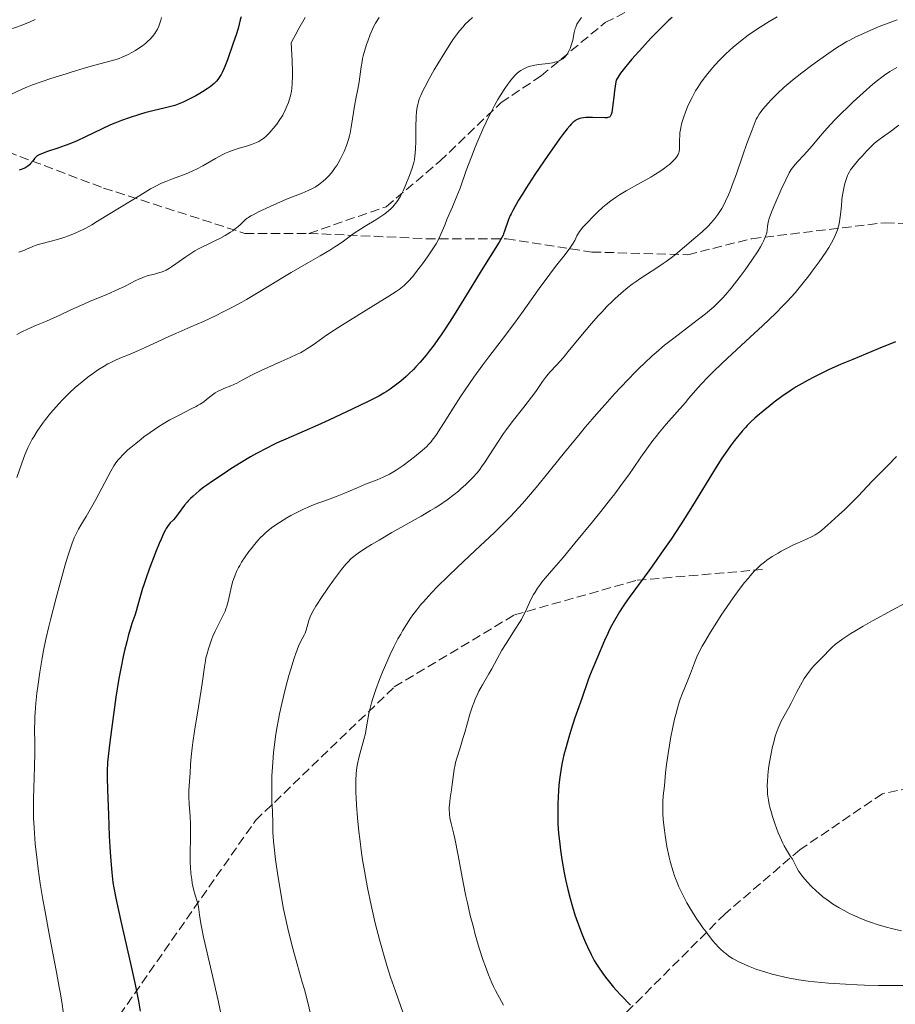
# Model space of a CAD drawing. Units: metres. Extents: x 651131 to 654580, y 4760173 to 4762562.
# Drawn here: x 651236 to 651400, y 4761831 to 4762016 of the extents above; entities that cross this region are included whole.
import ezdxf

# ---------------------------------------------------------------- set-up
doc = ezdxf.new("R2010")
doc.units = ezdxf.units.M
doc.header["$MEASUREMENT"] = 0
doc.linetypes.add('DGN Style 3', pattern=[2.435891, 1.739922, -0.695969])
for name, color, linetype, lineweight in [('Curva de nivel directora', 30, 'Continuous', 30), ('Curva de nivel intermedia', 30, 'Continuous', 0), ('Senda', 7, 'DGN Style 3', 0)]:
    doc.layers.add(name, color=color, linetype=linetype, lineweight=lineweight)

msp = doc.modelspace()

# ---------------------------------------------------------------- linework, layer by layer
at = {"layer": 'Curva de nivel directora', "color": 30, "linetype": 'Continuous', "lineweight": 30, "flags": 128}
for points, elevation in [([(651277.07, 4762016.31), (651276.91, 4762015.78), (651276.49, 4762014.17), (651276.12, 4762012.94), (651275.6, 4762011.37), (651274.51, 4762008.27), (651274.03, 4762007), (651273.84, 4762006.57), (651273.59, 4762006.04), (651273.3, 4762005.52), (651272.72, 4762004.6), (651272.48, 4762004.29), (651272.33, 4762004.12), (651271.99, 4762003.81), (651271.24, 4762003.2), (651270.72, 4762002.83), (651269.85, 4762002.26), (651269.35, 4762001.96), (651268.56, 4762001.5), (651267.73, 4762001.07), (651266.2, 4762000.34), (651265.6, 4762000.09), (651264.65, 4761999.74), (651263.65, 4761999.46), (651262.87, 4761999.27), (651260.49, 4761998.7), (651259.04, 4761998.32), (651258.03, 4761998.03), (651256.05, 4761997.41), (651254.66, 4761996.92), (651253.39, 4761996.43), (651252.59, 4761996.08), (651250.88, 4761995.29), (651247.89, 4761993.83), (651246.36, 4761993.12), (651244.95, 4761992.53), (651244.11, 4761992.2), (651242.7, 4761991.7), (651240.79, 4761991.07), (651239.67, 4761990.66), (651239.2, 4761990.45), (651238.86, 4761990.27), (651238.69, 4761990.13), (651238.36, 4761989.78), (651238.06, 4761989.39), (651237.61, 4761988.83), (651237.39, 4761988.58), (651237.1, 4761988.32), (651236.91, 4761988.2), (651236.5, 4761987.99), (651235.46, 4761987.57)], 850), ([(651357.84, 4762016.22), (651357.25, 4762015.68), (651356.12, 4762014.6), (651354.73, 4762013.22), (651353.86, 4762012.31), (651352.27, 4762010.59), (651350.3, 4762008.37), (651349.15, 4762007.04), (651348.19, 4762005.75), (651347.37, 4762004.45), (651347.24, 4762003.77), (651347.04, 4762002.46), (651346.9, 4762001.25), (651346.75, 4761999.87), (651346.69, 4761999.31), (651346.55, 4761998.42), (651346.44, 4761998.05), (651346.37, 4761997.88), (651346.32, 4761997.79), (651346.21, 4761997.66), (651346.08, 4761997.55), (651345.81, 4761997.45), (651345.65, 4761997.43), (651345.21, 4761997.41), (651342.94, 4761997.47), (651342.07, 4761997.48), (651341.7, 4761997.46), (651341.22, 4761997.41), (651340.78, 4761997.32), (651340.52, 4761997.25), (651340.08, 4761997.08), (651339.81, 4761996.94), (651339.65, 4761996.84), (651339.32, 4761996.58), (651338.91, 4761996.2), (651338.65, 4761995.92), (651338.16, 4761995.34), (651337.27, 4761994.2), (651336.72, 4761993.44), (651335.72, 4761992.03), (651334.53, 4761990.32), (651332.14, 4761986.77), (651330.43, 4761984.16), (651329.74, 4761983.06), (651329.08, 4761981.96), (651328, 4761980.06), (651327.66, 4761979.42), (651327.49, 4761979.08), (651327.21, 4761978.35), (651326.46, 4761976.17), (651326.26, 4761975.64), (651326.15, 4761975.39), (651325.93, 4761974.97), (651325.43, 4761974.12), (651322.06, 4761968.73), (651320.28, 4761965.84), (651317.81, 4761961.8), (651316.68, 4761960), (651315.3, 4761957.84), (651314.54, 4761956.71), (651314.08, 4761956.05), (651313.23, 4761954.88), (651312.32, 4761953.69), (651311.72, 4761952.95), (651310.6, 4761951.62), (651309.83, 4761950.76), (651309.35, 4761950.26), (651308.52, 4761949.41), (651308, 4761948.91), (651307.01, 4761948.06), (651305.76, 4761947.09), (651305.02, 4761946.56), (651304.26, 4761946.06), (651303.79, 4761945.78), (651302.88, 4761945.27), (651300.89, 4761944.25), (651297.99, 4761942.84), (651293.53, 4761940.74), (651291.45, 4761939.79), (651288.9, 4761938.67), (651285.45, 4761937.2), (651283.82, 4761936.49), (651283.06, 4761936.13), (651281.86, 4761935.52), (651279.94, 4761934.49), (651278.84, 4761933.87), (651277.06, 4761932.8), (651275.14, 4761931.6), (651273.89, 4761930.78), (651271.73, 4761929.34), (651270.62, 4761928.57)], 875), ([(651399.71, 4761955.42), (651396.48, 4761954.1), (651391.69, 4761952.12), (651389.52, 4761951.21), (651387.13, 4761950.15), (651386.03, 4761949.63), (651384.3, 4761948.76), (651383.35, 4761948.25), (651381.11, 4761947.02), (651380.14, 4761946.36), (651378.43, 4761945.15), (651377, 4761944.09), (651376.2, 4761943.47), (651374.89, 4761942.43), (651373.86, 4761941.57), (651373.35, 4761941.14), (651372.6, 4761940.43), (651371.93, 4761939.75), (651371.58, 4761939.36), (651370.99, 4761938.68), (651369.55, 4761936.92), (651368.79, 4761935.92), (651367.76, 4761934.48), (651367.17, 4761933.61), (651366.1, 4761931.93), (651361.69, 4761924.72), (651360.28, 4761922.48), (651359.4, 4761921.1), (651357.64, 4761918.47), (651355.81, 4761915.8), (651354.87, 4761914.46), (651353.46, 4761912.48), (651349.82, 4761907.51), (651349.06, 4761906.44), (651348.67, 4761905.87), (651348.01, 4761904.85), (651347.02, 4761903.19), (651346.53, 4761902.3), (651346.07, 4761901.4), (651345.77, 4761900.79), (651345.18, 4761899.47), (651343.88, 4761896.36), (651342.97, 4761894.25), (651342.39, 4761892.78), (651342.06, 4761891.88), (651340.9, 4761888.59), (651340.1, 4761886.35), (651339.63, 4761884.95)], 900), ([(651270.62, 4761928.57), (651270.07, 4761928.18), (651269.22, 4761927.52), (651268.06, 4761926.53), (651267.56, 4761926.06), (651267.16, 4761925.65), (651266.93, 4761925.38), (651266.48, 4761924.8), (651265.28, 4761923.18), (651264.7, 4761922.46), (651264.36, 4761922.08), (651263.78, 4761921.48), (651263.26, 4761920.84), (651263.01, 4761920.46), (651262.87, 4761920.2), (651262.58, 4761919.62), (651262.05, 4761918.43), (651261.72, 4761917.66), (651261.16, 4761916.26), (651259.83, 4761912.8), (651259.24, 4761911.18), (651258.8, 4761909.89), (651258.57, 4761909.18), (651258.2, 4761907.88), (651257.66, 4761905.86), (651257.39, 4761904.94), (651257.13, 4761904.15), (651256.79, 4761903.17), (651256.6, 4761902.64), (651256.2, 4761901.35), (651255.98, 4761900.57), (651255.62, 4761899.2), (651255.23, 4761897.59), (651254.97, 4761896.44), (651254.51, 4761894.19), (651254.22, 4761892.66), (651254.04, 4761891.58), (651253.61, 4761888.82), (651252.75, 4761882.77), (651252.38, 4761879.89), (651252.14, 4761877.73), (651252.05, 4761876.64), (651251.97, 4761874.93), (651251.96, 4761873.8), (651252.01, 4761871.45), (651252.2, 4761866.81), (651252.36, 4761862.8), (651252.46, 4761860.78), (651252.57, 4761858.92), (651252.82, 4761855.98), (651252.95, 4761854.7), (651253.04, 4761854.13), (651253.21, 4761853.13), (651253.61, 4761851.16), (651253.91, 4761849.74), (651254.54, 4761846.88), (651256.34, 4761838.9), (651257.2, 4761834.99), (651257.83, 4761831.84), (651258.16, 4761830)], 875), ([(651339.63, 4761884.95), (651338.87, 4761882.58), (651338.49, 4761881.32), (651337.97, 4761879.52), (651337.56, 4761878.02), (651337.35, 4761877.15), (651337.23, 4761876.6), (651337.03, 4761875.52), (651336.78, 4761873.82), (651336.68, 4761872.92), (651336.56, 4761871.5), (651336.47, 4761870), (651336.43, 4761869), (651336.4, 4761867.1), (651336.41, 4761865.84), (651336.45, 4761865.03), (651336.56, 4761863.32), (651336.77, 4761861.3), (651336.91, 4761860.18), (651337.18, 4761858.4), (651337.62, 4761855.9), (651337.87, 4761854.64), (651338.28, 4761852.8), (651338.72, 4761851.08), (651339.02, 4761850), (651339.63, 4761848.02), (651340.09, 4761846.68), (651340.4, 4761845.84), (651341.06, 4761844.17), (651341.61, 4761842.89), (651341.98, 4761842.06), (651342.67, 4761840.59), (651343.25, 4761839.48), (651343.53, 4761838.99), (651344.03, 4761838.23), (651344.89, 4761837.03), (651345.37, 4761836.37), (651346.13, 4761835.4), (651346.88, 4761834.49), (651347.37, 4761833.92), (651348.29, 4761832.91), (651350.03, 4761831.13)], 900)]:
    msp.add_lwpolyline(points, dxfattribs=dict(at, elevation=elevation))
at = {"layer": 'Curva de nivel intermedia', "color": 30, "linetype": 'Continuous', "lineweight": 0, "flags": 128}
for points, elevation in [([(651238.49, 4762015.8), (651237.55, 4762015.39), (651235.85, 4762014.72), (651233.71, 4762013.96)], 840), ([(651262.17, 4762016.17), (651262.03, 4762015.69), (651261.78, 4762014.94), (651261.64, 4762014.59), (651261.37, 4762013.99), (651261.09, 4762013.49), (651260.9, 4762013.2), (651260.47, 4762012.65), (651259.97, 4762012.1), (651259.67, 4762011.82), (651259.18, 4762011.38), (651258.6, 4762010.92), (651258.27, 4762010.68), (651257.28, 4762010.02), (651256.71, 4762009.68), (651255.78, 4762009.2), (651254.76, 4762008.74), (651254.21, 4762008.53), (651253.65, 4762008.34), (651252.46, 4762007.99), (651248.95, 4762007.09), (651247.43, 4762006.64), (651245.41, 4762005.99), (651244.25, 4762005.63), (651241.42, 4762004.77), (651239.76, 4762004.23), (651237.96, 4762003.57), (651237.01, 4762003.18), (651236.03, 4762002.76), (651234.01, 4762001.84)], 845), ([(651320.43, 4762016.18), (651319.73, 4762015.56), (651319.02, 4762014.86), (651318.66, 4762014.48), (651317.96, 4762013.66), (651317.61, 4762013.21), (651316.88, 4762012.2), (651316.36, 4762011.44), (651315.22, 4762009.67), (651313.93, 4762007.54), (651313.26, 4762006.41), (651312.31, 4762004.72), (651311.47, 4762003.14), (651311.12, 4762002.44), (651310.74, 4762001.6), (651310.59, 4762001.22), (651310.39, 4762000.68), (651310.29, 4762000.34), (651310.12, 4761999.69), (651310.01, 4761999.03), (651309.95, 4761998.58), (651309.89, 4761997.61), (651309.83, 4761995.65), (651309.78, 4761992.89), (651309.74, 4761991.68), (651309.69, 4761990.7), (651309.65, 4761990.28), (651309.53, 4761989.51), (651309.43, 4761989.02), (651309.12, 4761987.98), (651308.63, 4761986.58), (651307.84, 4761984.62), (651307.46, 4761983.75), (651306.95, 4761982.73), (651306.64, 4761982.2), (651306.43, 4761981.89), (651306, 4761981.32), (651305.5, 4761980.73), (651305.2, 4761980.43), (651304.68, 4761979.95), (651304.03, 4761979.44), (651303.65, 4761979.17), (651302.31, 4761978.31), (651300.34, 4761977.12), (651299.42, 4761976.56), (651298.27, 4761975.77), (651296.25, 4761974.29), (651295.23, 4761973.58), (651294.65, 4761973.2), (651293.67, 4761972.57), (651291.88, 4761971.51), (651289.69, 4761970.27), (651286.46, 4761968.43), (651284.86, 4761967.5), (651282.62, 4761966.11), (651279.66, 4761964.27), (651278.06, 4761963.33), (651277.21, 4761962.86), (651275.43, 4761961.9), (651273.59, 4761960.96), (651272.37, 4761960.36), (651270.03, 4761959.26), (651267.66, 4761958.22), (651264.84, 4761957.01), (651263.5, 4761956.42), (651261.5, 4761955.51), (651258.98, 4761954.32), (651257.83, 4761953.8), (651256.26, 4761953.14), (651254.35, 4761952.36)], 865), ([(651289.04, 4762016.18), (651287.9, 4762014.13), (651287.32, 4762013.07), (651286.47, 4762011.44), (651286.58, 4762009.28), (651286.63, 4762008.05), (651286.68, 4762006.03), (651286.69, 4762005.21), (651286.66, 4762003.89), (651286.58, 4762002.9), (651286.51, 4762002.38), (651286.32, 4762001.51), (651286.08, 4762000.69), (651285.95, 4762000.29), (651285.72, 4761999.69), (651285.33, 4761998.81), (651284.87, 4761997.93)], 855), ([(651302.95, 4762016.2), (651302.26, 4762015.13), (651301.89, 4762014.46), (651301.67, 4762014.01), (651301.24, 4762013), (651300.79, 4762011.79), (651300.56, 4762011.12), (651300.24, 4762010.07), (651299.95, 4762009.01), (651299.83, 4762008.49), (651299.73, 4762007.97), (651299.56, 4762006.97), (651299.3, 4762005.06), (651299.17, 4762004.14), (651298.92, 4762002.78), (651298.54, 4762000.93), (651298.36, 4761999.97), (651297.7, 4761995.62), (651297.49, 4761994.54), (651297.38, 4761994.04), (651297.17, 4761993.31), (651296.79, 4761992.2)], 860), ([(651400.03, 4762015.76), (651398.86, 4762015.35), (651396.64, 4762014.49), (651395.1, 4762013.84), (651393.15, 4762012.97), (651392.28, 4762012.56), (651391.13, 4762011.98), (651390.61, 4762011.69), (651389.59, 4762011.09), (651388.87, 4762010.64), (651387.22, 4762009.52), (651385.11, 4762008.03), (651383.94, 4762007.18), (651382.15, 4762005.84), (651380.41, 4762004.47), (651379.61, 4762003.8), (651378.86, 4762003.14), (651377.54, 4762001.91), (651376.44, 4762000.79), (651375.83, 4762000.12), (651374.87, 4761999), (651374.37, 4761998.35), (651374.16, 4761998.07), (651373.83, 4761997.52), (651373.63, 4761997.13), (651373.21, 4761996.16), (651372.82, 4761995.16), (651371.87, 4761992.56), (651371.05, 4761990.24), (651369.91, 4761986.91), (651369.32, 4761985.27), (651368.72, 4761983.71), (651368.42, 4761982.98), (651367.87, 4761981.77), (651367.59, 4761981.2), (651367.14, 4761980.39), (651366.67, 4761979.63), (651366.41, 4761979.26), (651365.86, 4761978.53), (651365.57, 4761978.17), (651365.1, 4761977.64), (651364.58, 4761977.11), (651363.48, 4761976.06), (651362.32, 4761975.05), (651360.16, 4761973.24), (651358.48, 4761971.81), (651357.66, 4761971.16), (651356.73, 4761970.47), (651356.2, 4761970.1), (651354.96, 4761969.3), (651353.02, 4761968.06), (651351.97, 4761967.37), (651350.9, 4761966.62), (651350.36, 4761966.22), (651349.55, 4761965.6), (651348.75, 4761964.94), (651348.22, 4761964.49), (651347.17, 4761963.54), (651346.66, 4761963.05), (651345.64, 4761962.04), (651344.65, 4761961), (651344, 4761960.3), (651342.74, 4761958.88), (651340.73, 4761956.48), (651338.39, 4761953.59), (651337.4, 4761952.41), (651336.19, 4761951.07), (651334.92, 4761949.73), (651334.37, 4761949.08), (651334.1, 4761948.73), (651333.56, 4761947.97), (651332.29, 4761946.12), (651331.49, 4761945.03), (651330.03, 4761943.18), (651327.85, 4761940.42), (651326.78, 4761938.98), (651326.27, 4761938.26), (651325.31, 4761936.83), (651323.58, 4761934.13), (651322.79, 4761932.94), (651322.12, 4761931.98), (651321.79, 4761931.53), (651321.28, 4761930.9), (651320.49, 4761929.99), (651320.08, 4761929.55), (651319.17, 4761928.66), (651318.27, 4761927.86), (651317.78, 4761927.44), (651316.99, 4761926.81), (651315.69, 4761925.84), (651314.23, 4761924.83)], 885), ([(651377.55, 4762016.3), (651376.06, 4762015.46), (651374.38, 4762014.42), (651373.48, 4762013.83), (651372.08, 4762012.86), (651370.66, 4762011.79), (651369.96, 4762011.22), (651369.27, 4762010.63), (651367.93, 4762009.41), (651366.68, 4762008.16), (651365.9, 4762007.33), (651365.42, 4762006.78), (651364.53, 4762005.72), (651364.08, 4762005.16), (651363.3, 4762004.08), (651362.64, 4762003.08), (651362.26, 4762002.44), (651361.59, 4762001.21), (651361.01, 4762000.03), (651360.75, 4761999.46), (651360.39, 4761998.62), (651359.95, 4761997.41), (651359.61, 4761996.25), (651359.45, 4761995.51), (651359.31, 4761994.57), (651359.27, 4761994.12), (651359.25, 4761993.17), (651359.26, 4761992.03), (651359.23, 4761991.51), (651359.15, 4761991.07), (651359.09, 4761990.86), (651358.96, 4761990.54), (651358.79, 4761990.22), (651358.68, 4761990.05), (651358.42, 4761989.71), (651358.26, 4761989.53), (651357.99, 4761989.26), (651357.33, 4761988.67), (651356.98, 4761988.39), (651356.2, 4761987.81), (651355.54, 4761987.36), (651354.43, 4761986.65), (651353.83, 4761986.3), (651351.89, 4761985.2), (651349.23, 4761983.72), (651348, 4761982.98), (651347.43, 4761982.61), (651346.39, 4761981.87), (651345.46, 4761981.14), (651344.89, 4761980.66), (651343.84, 4761979.7), (651342.78, 4761978.65), (651342.15, 4761978), (651341.14, 4761976.88), (651340.5, 4761976.09), (651340.27, 4761975.76), (651339.99, 4761975.26), (651339.59, 4761974.44), (651339.31, 4761973.93), (651338.93, 4761973.32), (651338.7, 4761972.99), (651337.77, 4761971.79), (651336.01, 4761969.57), (651334.9, 4761968.11), (651332.95, 4761965.41), (651329.95, 4761961.18), (651328.32, 4761958.95), (651325.78, 4761955.61)], 880), ([(651340.88, 4762016.18), (651340.41, 4762015.58), (651340.23, 4762015.32), (651340.01, 4762014.97), (651339.92, 4762014.79), (651339.77, 4762014.42), (651339.68, 4762014.11), (651339.51, 4762013.36), (651339.22, 4762011.97), (651339.01, 4762011.19), (651338.74, 4762010.41), (651338.57, 4762010.03), (651338.31, 4762009.55), (651338.16, 4762009.32), (651337.92, 4762009.01), (651337.65, 4762008.72), (651337.5, 4762008.59), (651337.35, 4762008.47), (651337.01, 4762008.26), (651336.65, 4762008.08), (651336.4, 4762007.98)], 870), ([(651336.4, 4762007.98), (651335.86, 4762007.81), (651335.45, 4762007.71), (651334.59, 4762007.56), (651332.89, 4762007.37), (651332.12, 4762007.27), (651331.59, 4762007.17), (651331.27, 4762007.09), (651330.68, 4762006.9), (651330.41, 4762006.79), (651329.92, 4762006.55), (651329.48, 4762006.28), (651329.21, 4762006.08), (651328.7, 4762005.65), (651328.44, 4762005.39), (651327.91, 4762004.82), (651327.4, 4762004.19), (651327.06, 4762003.73), (651326.36, 4762002.71), (651325.61, 4762001.52), (651325.21, 4762000.85), (651324.58, 4761999.73), (651323.9, 4761998.46), (651323.55, 4761997.76), (651322.45, 4761995.4), (651321.44, 4761993.09), (651320.95, 4761991.9), (651320.24, 4761990.11), (651319.27, 4761987.5), (651318.09, 4761984.25), (651317.52, 4761982.75), (651316.68, 4761980.69), (651315.65, 4761978.32), (651315.22, 4761977.31), (651314.51, 4761975.58), (651314.12, 4761974.72), (651313.6, 4761973.77), (651313.27, 4761973.22), (651312.9, 4761972.64), (651312.02, 4761971.35), (651311.05, 4761970.02), (651310.39, 4761969.15), (651309.16, 4761967.62), (651308.46, 4761966.81), (651308.13, 4761966.47), (651307.6, 4761965.98), (651307.32, 4761965.75), (651306.69, 4761965.26), (651306.14, 4761964.88), (651304.73, 4761963.97), (651301.82, 4761962.17), (651297.36, 4761959.45), (651295.37, 4761958.19), (651294.51, 4761957.63), (651293.08, 4761956.66), (651291.02, 4761955.17), (651290.2, 4761954.6), (651289.41, 4761954.09), (651289.01, 4761953.85), (651288.18, 4761953.39), (651287.59, 4761953.09), (651286.28, 4761952.48), (651284.55, 4761951.73), (651282.04, 4761950.64), (651280.81, 4761950.07), (651279.11, 4761949.21), (651277.14, 4761948.15), (651276.27, 4761947.7), (651275.11, 4761947.17), (651273.83, 4761946.65), (651273.3, 4761946.42), (651272.62, 4761946.09), (651272.21, 4761945.86), (651271.95, 4761945.69), (651271.44, 4761945.31), (651270.58, 4761944.61), (651270.05, 4761944.2), (651269.41, 4761943.77), (651269.04, 4761943.55), (651268.63, 4761943.32), (651267.71, 4761942.85), (651265.55, 4761941.77), (651264.35, 4761941.14), (651263.73, 4761940.79), (651262.48, 4761940.05), (651261.64, 4761939.53), (651260.01, 4761938.44), (651258.86, 4761937.61), (651258.31, 4761937.2), (651257.3, 4761936.4), (651256.39, 4761935.64), (651255.85, 4761935.16), (651254.94, 4761934.31), (651254.24, 4761933.59), (651253.93, 4761933.22), (651253.47, 4761932.57), (651253.22, 4761932.17), (651252.64, 4761931.16), (651251.53, 4761929.08), (651249.84, 4761925.87), (651249.05, 4761924.42)], 870), ([(651399.94, 4762006.86), (651398.65, 4762006.06), (651397.68, 4762005.39), (651397.17, 4762005.01), (651396.35, 4762004.38), (651395.49, 4762003.68), (651393.66, 4762002.11), (651391.79, 4762000.4), (651390.57, 4761999.23), (651389.79, 4761998.47), (651388.34, 4761997), (651387.62, 4761996.23), (651386.35, 4761994.82), (651385.28, 4761993.59), (651384.09, 4761992.18), (651383.57, 4761991.57), (651382.51, 4761990.39), (651381.35, 4761989.16), (651380.88, 4761988.65), (651380.38, 4761988.03), (651380.15, 4761987.69), (651379.79, 4761987.08), (651379.15, 4761985.8), (651378.31, 4761983.95), (651377.11, 4761981.21), (651376.62, 4761980.03), (651376.12, 4761978.73), (651375.93, 4761978.12), (651375.85, 4761977.77), (651375.75, 4761977.1), (651375.66, 4761976.35), (651375.57, 4761975.88), (651375.41, 4761975.33), (651375.29, 4761975.02), (651374.98, 4761974.3), (651374.78, 4761973.89), (651374.41, 4761973.22), (651373.95, 4761972.45), (651372.81, 4761970.74), (651371.51, 4761968.91), (651370.61, 4761967.69), (651368.91, 4761965.51), (651367.84, 4761964.21), (651367.35, 4761963.65), (651366.38, 4761962.66), (651365.71, 4761962.03), (651365.22, 4761961.61), (651364.11, 4761960.7), (651361.76, 4761958.88), (651358.18, 4761956.14), (651356.45, 4761954.77), (651354.87, 4761953.45), (651354.12, 4761952.8), (651352.66, 4761951.45), (651351.67, 4761950.49), (651350.98, 4761949.8), (651349.53, 4761948.3), (651347.07, 4761945.65), (651345.75, 4761944.19), (651343.7, 4761941.87), (651341.63, 4761939.47), (651340.6, 4761938.26), (651337.65, 4761934.66)], 890), ([(651284.87, 4761997.93), (651284.61, 4761997.5), (651284.33, 4761997.06), (651283.73, 4761996.2), (651283.09, 4761995.4), (651282.65, 4761994.9), (651282.37, 4761994.59), (651281.82, 4761994.03), (651281.24, 4761993.53), (651280.96, 4761993.32), (651280.38, 4761992.96), (651279.96, 4761992.75), (651279.66, 4761992.63), (651278.98, 4761992.39), (651278.08, 4761992.12), (651276.69, 4761991.71), (651275.93, 4761991.47), (651274.74, 4761991.02), (651274.14, 4761990.76), (651273.52, 4761990.46), (651272.29, 4761989.8), (651269.87, 4761988.4), (651268.72, 4761987.78), (651268.16, 4761987.5), (651267.09, 4761987.03), (651266.08, 4761986.64), (651264.21, 4761985.97), (651262.93, 4761985.47), (651262.15, 4761985.13), (651260.84, 4761984.5), (651260.07, 4761984.07), (651258.11, 4761982.87), (651252.55, 4761979.5), (651250.17, 4761978.01), (651249.07, 4761977.35), (651247.99, 4761976.74), (651247.45, 4761976.46), (651246.91, 4761976.2), (651245.82, 4761975.72), (651244.74, 4761975.3), (651244.03, 4761975.05), (651242.65, 4761974.62), (651241.21, 4761974.24), (651239.52, 4761973.81), (651238.81, 4761973.59), (651238.49, 4761973.48), (651237.9, 4761973.24), (651236.85, 4761972.76), (651236.32, 4761972.53), (651235.41, 4761972.2)], 855), ([(651400.31, 4761996.04), (651399.61, 4761995.46), (651399.21, 4761995.13), (651396.83, 4761993.46), (651396.1, 4761992.88)], 895), ([(651396.1, 4761992.88), (651395.74, 4761992.57), (651395.19, 4761992.07), (651394.34, 4761991.21), (651393.44, 4761990.23), (651392.84, 4761989.56), (651391.8, 4761988.3), (651391.3, 4761987.63), (651391.1, 4761987.31), (651390.84, 4761986.84), (651390.72, 4761986.58), (651390.5, 4761986.02), (651390.21, 4761985.08), (651390.08, 4761984.53), (651389.89, 4761983.62), (651389.74, 4761982.61), (651389.68, 4761982.06), (651389.57, 4761980.91), (651389.42, 4761979.26), (651389.3, 4761978.4), (651389.13, 4761977.53), (651389.02, 4761977.09), (651388.82, 4761976.43), (651388.57, 4761975.76), (651388.38, 4761975.32), (651387.95, 4761974.43), (651387.71, 4761973.99), (651387.2, 4761973.1), (651386.63, 4761972.21), (651385.41, 4761970.44), (651384.12, 4761968.67), (651383.46, 4761967.8), (651382.44, 4761966.51), (651380.88, 4761964.63), (651379.42, 4761963.01), (651378.62, 4761962.17), (651377.28, 4761960.82), (651374.8, 4761958.45), (651371.65, 4761955.54), (651367.27, 4761951.47), (651365.39, 4761949.67), (651364.61, 4761948.88), (651363.31, 4761947.51), (651362.25, 4761946.33), (651360.99, 4761944.84), (651360.34, 4761944.08), (651356.74, 4761940), (651355.47, 4761938.49), (651354.84, 4761937.71), (651354.24, 4761936.93), (651353.09, 4761935.35), (651351.98, 4761933.78), (651350.56, 4761931.71), (651349.86, 4761930.7), (651348.26, 4761928.48), (651347.13, 4761926.97), (651346.31, 4761925.92), (651344.49, 4761923.62), (651342.93, 4761921.68), (651339.63, 4761917.67), (651337.41, 4761915.02), (651335.69, 4761913.03), (651334.07, 4761911.16), (651333.44, 4761910.38), (651333.15, 4761910.01), (651332.62, 4761909.27), (651332.16, 4761908.54), (651331.88, 4761908.06), (651331.39, 4761907.13), (651330.37, 4761904.9), (651329.89, 4761903.96), (651329.59, 4761903.42), (651329.25, 4761902.85), (651328.46, 4761901.58), (651326.74, 4761898.89), (651325.96, 4761897.64), (651325.03, 4761896.03), (651324.03, 4761894.16), (651323.52, 4761893.23), (651322.3, 4761891.14), (651321.65, 4761889.95), (651321.23, 4761889.09), (651321.02, 4761888.64), (651320.72, 4761887.93), (651320.45, 4761887.18), (651319.93, 4761885.62), (651319.47, 4761884.03), (651318.91, 4761882.01), (651318.65, 4761881.08), (651318.1, 4761879.32), (651317.48, 4761877.42), (651317.25, 4761876.57), (651317.16, 4761876.15), (651317.01, 4761875.3), (651316.64, 4761872.5), (651316.48, 4761871.44), (651316.25, 4761869.96), (651316.16, 4761869.23), (651316.07, 4761868.16), (651316.07, 4761867.66), (651316.09, 4761867.17)], 895), ([(651296.79, 4761992.2), (651296.36, 4761991.12), (651296.1, 4761990.57), (651295.69, 4761989.72), (651295.23, 4761988.89), (651294.98, 4761988.49), (651294.72, 4761988.1), (651294.18, 4761987.36), (651293.61, 4761986.67), (651293.23, 4761986.25), (651292.97, 4761985.99), (651292.44, 4761985.5), (651292.15, 4761985.26), (651291.57, 4761984.82), (651290.97, 4761984.43), (651290.55, 4761984.2), (651289.66, 4761983.77), (651288.52, 4761983.29), (651286.69, 4761982.58), (651285.6, 4761982.14), (651283.77, 4761981.35), (651282.52, 4761980.79), (651280.32, 4761979.76), (651279.3, 4761979.25), (651278.91, 4761979.04), (651278.43, 4761978.74), (651278.22, 4761978.59), (651277.84, 4761978.28), (651277.47, 4761977.91), (651276.89, 4761977.35), (651276.53, 4761977.03), (651275.89, 4761976.52), (651275.5, 4761976.24), (651275.07, 4761975.96), (651274.1, 4761975.38), (651273.06, 4761974.81), (651272.37, 4761974.45), (651271.11, 4761973.82), (651269.68, 4761973.15), (651269.05, 4761972.83), (651268.38, 4761972.46), (651268.01, 4761972.22), (651266.71, 4761971.35), (651264.84, 4761970.04), (651264.01, 4761969.48), (651263.64, 4761969.25), (651263, 4761968.88), (651262.45, 4761968.61), (651262.1, 4761968.47), (651261.39, 4761968.26), (651260.8, 4761968.11), (651259.94, 4761967.89), (651259.48, 4761967.76), (651258.76, 4761967.52), (651258.39, 4761967.38), (651258.01, 4761967.21), (651257.22, 4761966.83), (651255.3, 4761965.86), (651254.08, 4761965.28), (651251.88, 4761964.32), (651248.66, 4761962.96), (651247.14, 4761962.3), (651245.15, 4761961.39), (651242.95, 4761960.34), (651241.97, 4761959.89), (651240.57, 4761959.32), (651238.69, 4761958.57), (651237.69, 4761958.14), (651236.08, 4761957.35), (651235, 4761956.77)], 860), ([(651325.78, 4761955.61), (651323.49, 4761952.62), (651322.34, 4761951.1), (651320.66, 4761948.78), (651319.84, 4761947.59), (651318.26, 4761945.23), (651316.81, 4761942.97), (651315.13, 4761940.32), (651314.44, 4761939.23), (651313.68, 4761938.07), (651313.35, 4761937.59), (651312.89, 4761936.97), (651312.66, 4761936.69), (651312.21, 4761936.18), (651311.85, 4761935.81), (651311.02, 4761935.05), (651309.58, 4761933.86), (651308.76, 4761933.22), (651307.45, 4761932.27), (651306.12, 4761931.39), (651305.48, 4761931), (651304.86, 4761930.65), (651303.68, 4761930.07), (651302.56, 4761929.59), (651300.37, 4761928.73), (651298.66, 4761928.02), (651296.3, 4761927), (651295.09, 4761926.52), (651293.24, 4761925.83), (651290.74, 4761924.91), (651289.48, 4761924.4), (651288.85, 4761924.12), (651287.61, 4761923.52), (651286.41, 4761922.88), (651285.64, 4761922.44), (651284.23, 4761921.58), (651283, 4761920.73), (651282.45, 4761920.32), (651281.68, 4761919.67), (651281.31, 4761919.34), (651280.6, 4761918.63), (651280.25, 4761918.26), (651279.57, 4761917.47), (651278.93, 4761916.66), (651278.52, 4761916.13), (651277.8, 4761915.13), (651277.15, 4761914.14), (651276.8, 4761913.53), (651276.58, 4761913.14), (651276.2, 4761912.36), (651275.86, 4761911.54), (651275.7, 4761911.1), (651275.47, 4761910.41), (651275.18, 4761909.3), (651275, 4761908.48), (651274.77, 4761907.34), (651274.63, 4761906.75), (651274.38, 4761905.86), (651274.23, 4761905.41), (651274.05, 4761904.96), (651273.64, 4761904.06), (651272.7, 4761902.2), (651272.21, 4761901.19), (651271.79, 4761900.25), (651271.6, 4761899.76), (651271.32, 4761899.02), (651270.94, 4761897.88), (651270.62, 4761896.75), (651270.48, 4761896.18), (651270.37, 4761895.63), (651270.17, 4761894.49), (651269.81, 4761891.83), (651269.56, 4761890.13), (651269.05, 4761887.01), (651268.3, 4761882.44), (651268, 4761880.31), (651267.88, 4761879.35), (651267.71, 4761877.64), (651267.6, 4761876.19), (651267.51, 4761874.58), (651267.47, 4761873.89), (651267.27, 4761871.37), (651267.24, 4761870.58), (651267.25, 4761870.16), (651267.34, 4761868.78), (651267.52, 4761866.5), (651267.57, 4761865.11), (651267.57, 4761862.72), (651267.52, 4761859.35), (651267.54, 4761857.78), (651267.57, 4761857.07), (651267.66, 4761855.78), (651267.8, 4761854.66), (651267.92, 4761853.99), (651268.17, 4761852.84), (651268.48, 4761851.75), (651268.87, 4761850.34), (651269.05, 4761849.54), (651269.29, 4761848.06), (651269.54, 4761846.43), (651269.7, 4761845.47)], 880), ([(651254.35, 4761952.36), (651253.4, 4761951.94), (651252.54, 4761951.51), (651252.09, 4761951.28), (651251.4, 4761950.89), (651250.32, 4761950.22), (651249.18, 4761949.43), (651248.58, 4761948.99), (651248.03, 4761948.56), (651246.9, 4761947.64), (651246.04, 4761946.9), (651244.76, 4761945.72), (651243.52, 4761944.5), (651242.93, 4761943.88), (651242.37, 4761943.27), (651241.33, 4761942.06), (651240.39, 4761940.88), (651239.82, 4761940.11), (651238.83, 4761938.66), (651238.2, 4761937.65), (651237.91, 4761937.16), (651237.4, 4761936.2), (651237.09, 4761935.57), (651236.54, 4761934.27), (651235.96, 4761932.67), (651235.03, 4761930.02)], 865), ([(651337.65, 4761934.66), (651334.01, 4761930.15), (651332.34, 4761928.11), (651330.93, 4761926.43), (651330.23, 4761925.63), (651329.17, 4761924.44), (651327.49, 4761922.64), (651325.6, 4761920.73), (651324.54, 4761919.7), (651320.94, 4761916.29), (651317.55, 4761913.11), (651315.93, 4761911.56), (651313.74, 4761909.42), (651312.8, 4761908.45), (651312.24, 4761907.84), (651311.22, 4761906.71), (651310.77, 4761906.19), (651309.97, 4761905.19), (651309.26, 4761904.25), (651308.83, 4761903.64), (651308.05, 4761902.46), (651307.32, 4761901.27), (651306.97, 4761900.67), (651306.45, 4761899.74), (651305.68, 4761898.27), (651304.92, 4761896.68), (651304.54, 4761895.84), (651303.51, 4761893.41), (651303.02, 4761892.15), (651302.33, 4761890.3), (651301.75, 4761888.57), (651301.52, 4761887.78), (651301.32, 4761887.05), (651301.02, 4761885.76), (651300.46, 4761882.54), (651300.35, 4761882.02), (651300.08, 4761880.93), (651299.2, 4761877.7), (651298.89, 4761876.36), (651298.77, 4761875.68), (651298.63, 4761874.55), (651298.56, 4761873.21), (651298.54, 4761872.44), (651298.57, 4761870.88), (651298.6, 4761870.01), (651298.68, 4761868.59), (651298.87, 4761866.23), (651299.13, 4761863.64), (651299.3, 4761862.26), (651299.64, 4761859.69), (651299.84, 4761858.36), (651300.17, 4761856.3), (651300.74, 4761853.12), (651301.42, 4761849.84), (651301.79, 4761848.18), (651302.19, 4761846.51), (651303.06, 4761843.17), (651303.99, 4761839.88), (651304.64, 4761837.75), (651305.08, 4761836.37), (651305.97, 4761833.72), (651306.47, 4761832.3), (651307.46, 4761829.65)], 890), ([(651399.88, 4761933.94), (651398.25, 4761932.22), (651396.33, 4761930.29), (651395.49, 4761929.43), (651394.35, 4761928.22), (651392.78, 4761926.55), (651391.85, 4761925.61), (651390.2, 4761924.03), (651389.04, 4761922.94), (651386.94, 4761921.04)], 905), ([(651314.23, 4761924.83), (651313.43, 4761924.32), (651312.59, 4761923.8), (651310.81, 4761922.75), (651305.32, 4761919.67), (651302.91, 4761918.28), (651301.51, 4761917.44), (651300.67, 4761916.92), (651299.26, 4761916), (651298.51, 4761915.47), (651298.18, 4761915.22), (651297.72, 4761914.82), (651297.04, 4761914.15), (651296.68, 4761913.75), (651295.88, 4761912.76), (651294.38, 4761910.75), (651293.31, 4761909.24), (651291.98, 4761907.3), (651291.43, 4761906.46), (651291.08, 4761905.91), (651290.54, 4761905.01), (651290.18, 4761904.31), (651290, 4761903.92), (651289.75, 4761903.18), (651289.25, 4761901.42), (651289.04, 4761900.84), (651288.92, 4761900.56), (651288.64, 4761900.02), (651288.15, 4761899.08), (651287.85, 4761898.41), (651287.31, 4761897.03), (651287, 4761896.12), (651286.36, 4761894.1), (651286.02, 4761892.92), (651285.5, 4761891.01), (651284.99, 4761888.95), (651284.74, 4761887.88), (651284.27, 4761885.72), (651284.05, 4761884.64), (651283.76, 4761883.02), (651283.52, 4761881.44), (651283.38, 4761880.42), (651283.16, 4761878.44), (651283.07, 4761877.5), (651282.94, 4761875.71), (651282.85, 4761874.08), (651282.82, 4761873.09), (651282.79, 4761871.37), (651282.8, 4761870.57), (651282.83, 4761869.28), (651282.94, 4761867.5), (651282.97, 4761866.75), (651282.98, 4761865.93), (651282.98, 4761864.5), (651283.02, 4761863.57), (651283.14, 4761861.8), (651283.24, 4761860.71), (651283.51, 4761858.41), (651283.68, 4761857.12), (651283.99, 4761855.05), (651284.54, 4761851.72), (651284.97, 4761849.43), (651285.2, 4761848.29), (651285.56, 4761846.59), (651285.95, 4761844.92), (651286.75, 4761841.74), (651287.55, 4761838.82), (651288.52, 4761835.46), (651288.92, 4761834.06), (651289.57, 4761831.6), (651290.29, 4761828.42)], 885), ([(651249.05, 4761924.42), (651248.05, 4761922.72), (651247.03, 4761921.06), (651246.6, 4761920.34), (651246.25, 4761919.67), (651246.07, 4761919.3), (651245.8, 4761918.68), (651245.35, 4761917.53), (651244.84, 4761916.01), (651244.55, 4761915.07), (651244.11, 4761913.62), (651243.14, 4761910.22), (651242.38, 4761907.44), (651241.33, 4761903.34), (651241.02, 4761902.07), (651240.49, 4761899.72), (651240.05, 4761897.55), (651239.79, 4761896.17), (651239.34, 4761893.5), (651238.96, 4761890.86), (651238.8, 4761889.57), (651238.6, 4761887.7), (651238.45, 4761885.94), (651238.4, 4761885.13), (651238.38, 4761884.36), (651238.36, 4761882.9), (651238.4, 4761880.06), (651238.4, 4761878.48), (651238.34, 4761875.77), (651238.21, 4761871.81), (651238.17, 4761869.85), (651238.16, 4761867.38), (651238.18, 4761866.17), (651238.26, 4761864.33), (651238.39, 4761862.38), (651238.48, 4761861.34), (651238.81, 4761858.32), (651239.02, 4761856.65), (651239.42, 4761853.92), (651239.91, 4761850.92), (651240.19, 4761849.3), (651241.15, 4761844.1), (651242.46, 4761837.31), (651242.99, 4761834.47), (651243.19, 4761833.27), (651243.5, 4761831.29), (651243.87, 4761828.53)], 870), ([(651386.94, 4761921.04), (651385.93, 4761920.16), (651385.52, 4761919.83), (651384.95, 4761919.43), (651384.68, 4761919.25), (651384.09, 4761918.92), (651383.03, 4761918.43), (651381.37, 4761917.71), (651380.48, 4761917.31), (651379.15, 4761916.64), (651378.28, 4761916.17), (651377.71, 4761915.85), (651376.63, 4761915.19), (651375.63, 4761914.52), (651375.14, 4761914.16), (651374.4, 4761913.55), (651373.64, 4761912.83), (651373.24, 4761912.42), (651372.48, 4761911.58), (651372.07, 4761911.1), (651371.44, 4761910.33), (651370.42, 4761909), (651369.31, 4761907.48), (651368.72, 4761906.64), (651367.05, 4761904.2), (651366.21, 4761902.91), (651365.01, 4761901.01), (651363.95, 4761899.23), (651363.5, 4761898.42), (651363.11, 4761897.69), (651362.49, 4761896.39), (651362.02, 4761895.27), (651361.28, 4761893.27), (651360.66, 4761891.73), (651359.79, 4761889.57), (651359.38, 4761888.46), (651359.19, 4761887.9), (651358.84, 4761886.77), (651358.52, 4761885.58), (651358.32, 4761884.74), (651357.93, 4761882.91), (651357.63, 4761881.39), (651357.08, 4761878.28), (651356.77, 4761876.22), (651356.59, 4761874.65), (651356.46, 4761873.01), (651356.39, 4761872.21), (651356.2, 4761870.34), (651356.13, 4761869.26), (651356.09, 4761868.07), (651356.1, 4761867.43), (651356.12, 4761866.77), (651356.23, 4761865.37), (651356.4, 4761863.9), (651356.54, 4761862.9), (651356.88, 4761860.87), (651357.3, 4761858.87), (651357.54, 4761857.88), (651357.96, 4761856.38), (651358.3, 4761855.37), (651358.48, 4761854.86), (651358.78, 4761854.1), (651359.12, 4761853.32), (651359.85, 4761851.77), (651360.63, 4761850.28), (651361.16, 4761849.35), (651362.15, 4761847.72), (651362.49, 4761847.22), (651363.09, 4761846.35), (651363.62, 4761845.64), (651364.25, 4761844.83), (651364.55, 4761844.45), (651365.44, 4761843.25), (651365.95, 4761842.62), (651366.53, 4761841.97), (651366.86, 4761841.65), (651367.52, 4761841.06), (651367.89, 4761840.77), (651368.5, 4761840.33), (651369.18, 4761839.89), (651369.55, 4761839.68), (651370.34, 4761839.25), (651370.77, 4761839.04), (651371.45, 4761838.72), (651372.17, 4761838.41), (651373.75, 4761837.82), (651375.44, 4761837.28), (651376.6, 4761836.94), (651377.39, 4761836.73), (651378.96, 4761836.36), (651379.83, 4761836.18), (651381.57, 4761835.86), (651383.34, 4761835.61), (651384.56, 4761835.47), (651387.14, 4761835.24), (651390.33, 4761835.03), (651392.5, 4761834.93), (651393.91, 4761834.87), (651396.54, 4761834.81), (651399.03, 4761834.8), (651401.95, 4761834.8)], 905), ([(651401.68, 4761906.54), (651399.06, 4761905.11), (651395.41, 4761903.12), (651393.67, 4761902.14), (651392.08, 4761901.22), (651391.37, 4761900.78), (651390.42, 4761900.17), (651389.86, 4761899.78), (651388.9, 4761899.07), (651388.49, 4761898.74), (651387.79, 4761898.13), (651387.21, 4761897.59), (651386.32, 4761896.65), (651385.48, 4761895.78), (651384.48, 4761894.76), (651384.01, 4761894.24), (651383.4, 4761893.46), (651383.09, 4761893.04), (651382.62, 4761892.33), (651381.9, 4761891.11), (651381.16, 4761889.69), (651380.16, 4761887.7), (651379.67, 4761886.77), (651378.31, 4761884.32), (651377.9, 4761883.48), (651377.71, 4761883.03), (651377.53, 4761882.55), (651377.19, 4761881.52), (651376.88, 4761880.4), (651376.69, 4761879.62), (651376.34, 4761877.99), (651376.05, 4761876.31), (651375.92, 4761875.46), (651375.78, 4761874.2), (651375.7, 4761872.97), (651375.68, 4761872.38), (651375.71, 4761871.22), (651375.75, 4761870.65), (651375.9, 4761869.52), (651376.05, 4761868.75), (651376.17, 4761868.23), (651376.46, 4761867.14), (651376.65, 4761866.49), (651377.09, 4761865.15), (651377.75, 4761863.39), (651378.09, 4761862.57), (651378.59, 4761861.48), (651378.83, 4761861), (651379.28, 4761860.2), (651380.06, 4761858.99), (651380.38, 4761858.49), (651380.77, 4761857.74), (651381.3, 4761856.7), (651381.62, 4761856.14), (651381.82, 4761855.86), (651382.26, 4761855.26), (651382.78, 4761854.64), (651383.15, 4761854.22), (651383.98, 4761853.37), (651384.88, 4761852.51), (651385.35, 4761852.09), (651386.11, 4761851.45), (651386.91, 4761850.83), (651387.33, 4761850.53), (651387.91, 4761850.13), (651389.13, 4761849.37), (651390.1, 4761848.83), (651391.11, 4761848.31), (651391.63, 4761848.06), (651393.22, 4761847.37), (651394.31, 4761846.95), (651395.03, 4761846.69), (651396.46, 4761846.2), (651398, 4761845.73), (651398.98, 4761845.46), (651400.81, 4761845.02)], 910), ([(651316.09, 4761867.17), (651316.12, 4761866.86), (651316.21, 4761866.22), (651316.43, 4761865.17), (651316.84, 4761863.43), (651317.09, 4761862.32), (651317.72, 4761859.15), (651318.68, 4761854.1), (651319.2, 4761851.53), (651319.47, 4761850.3), (651320.02, 4761847.95), (651320.59, 4761845.76), (651320.96, 4761844.38), (651321.71, 4761841.8), (651322.46, 4761839.47), (651322.84, 4761838.38), (651323.43, 4761836.82), (651324.06, 4761835.33), (651324.39, 4761834.61), (651324.74, 4761833.89), (651325.47, 4761832.5), (651326.25, 4761831.14)], 895), ([(651269.7, 4761845.47), (651270.02, 4761843.85), (651270.7, 4761840.91), (651271.98, 4761835.53), (651272.77, 4761832.01), (651274.1, 4761825.66)], 880)]:
    msp.add_lwpolyline(points, dxfattribs=dict(at, elevation=elevation))
at = {"layer": 'Senda', "color": 7, "linetype": 'DGN Style 3', "lineweight": 0}
for points in [[(651289.78, 4761975.75, 863.06), (651304.28, 4761980.75, 864.66), (651314.28, 4761989.25, 867.38), (651325.78, 4762000.25, 870.28), (651333.28, 4762005.25, 870.88), (651345.28, 4762015.25, 871.61), (651363.28, 4762024.25, 873.1), (651387.78, 4762032.25, 873.82), (651400.78, 4762037.75, 873.14), (651415.78, 4762045.75, 875.36), (651436.78, 4762050.75, 878.18), (651457.28, 4762055.25, 879.93), (651477.78, 4762059.75, 881.75)], [(651200.28, 4761996.25, 841.41), (651228.78, 4761992.75, 847.3), (651251.28, 4761984.25, 853.39), (651277.78, 4761975.75, 860.7), (651289.78, 4761975.75, 863.06)], [(651289.78, 4761975.75, 863.06), (651311.78, 4761974.75, 869.02), (651326.78, 4761974.75, 875.37), (651342.78, 4761972.25, 881.44), (651360.78, 4761971.75, 885.64), (651372.78, 4761974.75, 888.9), (651397.78, 4761977.75, 895.58), (651435.78, 4761975.75, 899.12), (651464.28, 4761975.75, 902.32), (651503.28, 4761979.75, 907.43), (651540.78, 4761990.25, 916.54), (651574.28, 4761990.25, 925.68), (651598.78, 4761991.75, 932.39), (651630.28, 4761987.25, 942.9), (651658.78, 4761982.75, 953.07)], [(651658.78, 4761982.75, 953.07), (651648.78, 4761973.75, 951.61), (651642.28, 4761964.75, 950.43), (651636.78, 4761959.25, 948.95), (651628.28, 4761954.25, 947.23), (651621.78, 4761948.75, 946.35), (651609.28, 4761931.75, 944.56), (651594.78, 4761920.75, 941.31), (651579.78, 4761913.25, 938.87), (651550.28, 4761909.75, 934.79), (651537.78, 4761904.25, 932.21), (651526.78, 4761896.75, 930), (651503.78, 4761890.75, 927.37), (651465.78, 4761880.25, 922.1), (651437.78, 4761872.75, 918.61), (651425.28, 4761872.75, 916.77), (651407.28, 4761872.75, 915), (651397.28, 4761870.75, 914.12), (651381.78, 4761860.25, 910.43), (651367.78, 4761848.25, 906.17), (651349.28, 4761829.75, 899.57), (651300.28, 4761778.75, 879.19), (651255.78, 4761735.25, 862.53), (651238.28, 4761714.75, 854.35)], [(651200.28, 4761744.75, 849.96), (651212.28, 4761766.25, 856.97), (651233.78, 4761796.75, 865.38), (651254.28, 4761829.25, 873.62), (651279.78, 4761865.75, 883.96), (651305.78, 4761890.75, 890.84), (651328.28, 4761904.25, 894.49), (651351.28, 4761910.75, 899.74), (651374.78, 4761912.75, 905.2)]]:
    msp.add_polyline3d(points, dxfattribs=at)

doc.saveas('drawing.dxf')
